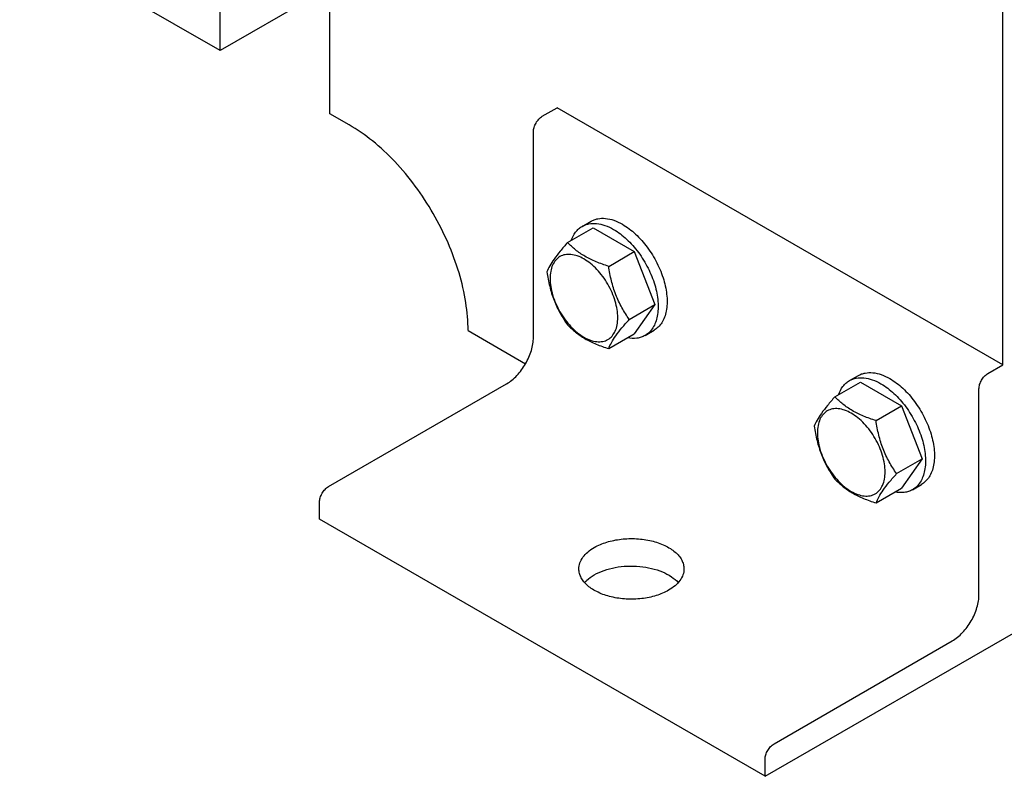
# Model space of a CAD drawing. Units: millimetres. Extents: x 0 to 6269, y -4 to 4433.
# Drawn here: x 4698 to 4933, y 1063 to 1243 of the extents above; entities that cross this region are included whole.
import ezdxf

# ---------------------------------------------------------------- set-up
doc = ezdxf.new("R2010")
doc.units = ezdxf.units.MM
doc.header["$LTSCALE"] = 344.776119
doc.layers.get('0').update_dxf_attribs({"linetype": 'CONTINUOUS'})

msp = doc.modelspace()

# ---------------------------------------------------------------- linework, layer by layer
at = {"color": 7, "linetype": 'Continuous'}
for p, q in [((4932.18, 1160.81), (4932.18, 1487.82)), ((4745.86, 1235.72), (4574.03, 1334.93)), ((4772.02, 1220.62), (4772.02, 1261.4)), ((4772.02, 1250.83), (4745.86, 1235.72)), ((4745.86, 1235.72), (4745.86, 1247.25)), ((4822.58, 1220.01), (4826.11, 1222.05)), ((4932.18, 1160.81), (4826.11, 1222.05)), ((4776.62, 1217.96), (4772.02, 1220.62)), ((4820.46, 1167.34), (4820.46, 1216.33)), ((4828.58, 1189.94), (4834.65, 1193.44)), ((4832.05, 1193.81), (4834.17, 1195.03)), ((4834.65, 1193.44), (4844.45, 1187.78)), ((4838.38, 1184.28), (4844.45, 1187.78)), ((4844.45, 1187.78), (4849.35, 1175.16)), ((4843.28, 1171.65), (4849.35, 1175.16)), ((4849.35, 1175.16), (4844.45, 1168.19)), ((4804.9, 1168.97), (4818.59, 1161.07)), ((4838.38, 1164.68), (4844.45, 1168.19)), ((4847.05, 1167.82), (4849.17, 1169.05)), ((4928.65, 1158.77), (4932.18, 1160.81)), ((4895.69, 1157.06), (4897.81, 1158.29)), ((4771.67, 1131.82), (4814.09, 1156.32)), ((4892.22, 1153.2), (4898.29, 1156.7)), ((4898.29, 1156.7), (4908.09, 1151.04)), ((4926.52, 1106.11), (4926.52, 1155.1)), ((4902.02, 1147.54), (4908.09, 1151.04)), ((4908.09, 1151.04), (4912.99, 1138.42)), ((4906.92, 1134.91), (4912.99, 1138.42)), ((4912.99, 1138.42), (4908.09, 1131.45)), ((4910.69, 1131.08), (4912.81, 1132.31)), ((4902.02, 1127.94), (4908.09, 1131.45)), ((4769.55, 1124.07), (4769.55, 1128.15)), ((4875.61, 1062.83), (4769.55, 1124.07)), ((4875.61, 1062.83), (4974.61, 1119.99)), ((4877.73, 1070.59), (4920.16, 1095.08)), ((4875.61, 1062.83), (4875.61, 1066.91))]:
    msp.add_line(p, q, dxfattribs=at)
for points, knots in [([(4820.46, 1216.33), (4820.46, 1216.68), (4820.59, 1217.41), (4821.04, 1218.44), (4821.71, 1219.35), (4822.28, 1219.83), (4822.58, 1220.01)], [0, 0, 0, 0, 0.23722, 0.500002, 0.762783, 1, 1, 1, 1]), ([(4804.9, 1168.97), (4804.9, 1171.21), (4804.49, 1175.86), (4802.86, 1182.88), (4800.24, 1189.99), (4796.74, 1196.92), (4792.49, 1203.42), (4787.64, 1209.24), (4782.38, 1214.17), (4778.55, 1216.85), (4776.62, 1217.96)], [0, 0, 0, 0, 0.114155, 0.237327, 0.366977, 0.500001, 0.633025, 0.762675, 0.885846, 1, 1, 1, 1]), ([(4834.17, 1195.03), (4834.42, 1195.17), (4834.94, 1195.42), (4836.09, 1195.73), (4837.69, 1195.78), (4839.7, 1195.29), (4841.01, 1194.67), (4841.67, 1194.29)], [0, 0, 0, 0, 0.108163, 0.218366, 0.451369, 0.710422, 1, 1, 1, 1]), ([(4829.47, 1190.45), (4829.71, 1191.16), (4830.22, 1192.17), (4831.19, 1193.23), (4831.76, 1193.64), (4832.05, 1193.81)], [0, 0, 0, 0, 0.521962, 0.764113, 1, 1, 1, 1]), ([(4832.05, 1193.81), (4832.3, 1193.95), (4832.82, 1194.19), (4833.96, 1194.51), (4835.57, 1194.55), (4837.58, 1194.07), (4838.89, 1193.44), (4839.55, 1193.06)], [0, 0, 0, 0, 0.108163, 0.218366, 0.451369, 0.710422, 1, 1, 1, 1]), ([(4839.55, 1193.06), (4840.66, 1192.42), (4842.81, 1190.76), (4845.57, 1187.62), (4847.84, 1183.93), (4849.44, 1179.99), (4850.12, 1176.65), (4850.18, 1174.14), (4850, 1172.46), (4849.59, 1170.95), (4848.96, 1169.64), (4848.12, 1168.57), (4847.42, 1168.04), (4847.05, 1167.82)], [0, 0, 0, 0, 0.128645, 0.2702, 0.417317, 0.561625, 0.695261, 0.756268, 0.81276, 0.864711, 0.912533, 0.957151, 1, 1, 1, 1]), ([(4841.67, 1194.29), (4842.78, 1193.65), (4844.94, 1191.99), (4847.69, 1188.85), (4849.97, 1185.16), (4851.56, 1181.21), (4852.24, 1177.87), (4852.31, 1175.37), (4852.12, 1173.68), (4851.72, 1172.17), (4851.09, 1170.87), (4850.24, 1169.8), (4849.54, 1169.26), (4849.17, 1169.05)], [0, 0, 0, 0, 0.128645, 0.2702, 0.417317, 0.561625, 0.695261, 0.756268, 0.81276, 0.864711, 0.912533, 0.957151, 1, 1, 1, 1]), ([(4828.58, 1189.94), (4827.98, 1189.27), (4826.87, 1187.99), (4825.43, 1186.15), (4824.37, 1184.5), (4823.87, 1183.45), (4823.68, 1182.97)], [0, 0, 0, 0, 0.315401, 0.592108, 0.818879, 1, 1, 1, 1]), ([(4838.38, 1184.28), (4837.37, 1184.6), (4835.44, 1185.29), (4832.76, 1186.57), (4830.46, 1188.12), (4829.17, 1189.33), (4828.58, 1189.94)], [0, 0, 0, 0, 0.276819, 0.537691, 0.777991, 1, 1, 1, 1]), ([(4840.54, 1172.08), (4840.54, 1172.72), (4840.42, 1174.04), (4839.96, 1176.04), (4839.21, 1178.07), (4838.21, 1180.04), (4837, 1181.9), (4835.62, 1183.55), (4834.12, 1184.96), (4832.56, 1186.05), (4830.98, 1186.8), (4829.45, 1187.17), (4828.02, 1187.14), (4826.74, 1186.67), (4825.7, 1185.8), (4824.95, 1184.57), (4824.5, 1183.06), (4824.42, 1181.96), (4824.42, 1181.39)], [0, 0, 0, 0, 0.066587, 0.138433, 0.214058, 0.291651, 0.369244, 0.444869, 0.516715, 0.583301, 0.64368, 0.697694, 0.746277, 0.79165, 0.837023, 0.885606, 0.93962, 1, 1, 1, 1]), ([(4843.28, 1171.65), (4842.64, 1172.56), (4841.44, 1174.45), (4839.99, 1177.52), (4838.97, 1180.84), (4838.55, 1183.12), (4838.38, 1184.28)], [0, 0, 0, 0, 0.242179, 0.490349, 0.743779, 1, 1, 1, 1]), ([(4823.68, 1182.97), (4823.85, 1181.81), (4824.27, 1179.52), (4825.29, 1176.21), (4826.74, 1173.13), (4827.95, 1171.24), (4828.58, 1170.34)], [0, 0, 0, 0, 0.256221, 0.509651, 0.757821, 1, 1, 1, 1]), ([(4824.42, 1181.39), (4824.42, 1180.75), (4824.53, 1179.42), (4825, 1177.42), (4825.74, 1175.4), (4826.74, 1173.42), (4827.95, 1171.57), (4829.34, 1169.91), (4830.84, 1168.51), (4832.4, 1167.41), (4833.97, 1166.66), (4835.5, 1166.29), (4836.94, 1166.33), (4838.22, 1166.79), (4839.26, 1167.67), (4840.01, 1168.89), (4840.45, 1170.4), (4840.54, 1171.5), (4840.54, 1172.08)], [0, 0, 0, 0, 0.066587, 0.138433, 0.214058, 0.291651, 0.369244, 0.444869, 0.516715, 0.583301, 0.64368, 0.697694, 0.746277, 0.79165, 0.837023, 0.885606, 0.93962, 1, 1, 1, 1]), ([(4828.58, 1170.34), (4829.17, 1169.73), (4830.46, 1168.53), (4832.76, 1166.97), (4835.44, 1165.69), (4837.37, 1165.01), (4838.38, 1164.68)], [0, 0, 0, 0, 0.222009, 0.462309, 0.723181, 1, 1, 1, 1]), ([(4838.38, 1164.68), (4838.57, 1165.17), (4839.07, 1166.22), (4840.13, 1167.87), (4841.57, 1169.71), (4842.68, 1170.98), (4843.28, 1171.65)], [0, 0, 0, 0, 0.181121, 0.407892, 0.684599, 1, 1, 1, 1]), ([(4814.09, 1156.32), (4814.53, 1156.57), (4815.39, 1157.17), (4817, 1158.68), (4818.7, 1161.01), (4819.86, 1163.64), (4820.37, 1165.79), (4820.46, 1166.84), (4820.46, 1167.34)], [0, 0, 0, 0, 0.114256, 0.237536, 0.499998, 0.762461, 0.885743, 1, 1, 1, 1]), ([(4847.05, 1167.82), (4846.76, 1167.65), (4846.12, 1167.37), (4844.71, 1167.05), (4843.59, 1167.12), (4842.86, 1167.27)], [0, 0, 0, 0, 0.235884, 0.478035, 1, 1, 1, 1]), ([(4897.81, 1158.29), (4898.06, 1158.43), (4898.58, 1158.67), (4899.73, 1158.99), (4901.33, 1159.03), (4903.34, 1158.55), (4904.65, 1157.93), (4905.31, 1157.55)], [0, 0, 0, 0, 0.108163, 0.218366, 0.451369, 0.710422, 1, 1, 1, 1]), ([(4926.52, 1155.1), (4926.52, 1155.44), (4926.65, 1156.18), (4927.11, 1157.21), (4927.77, 1158.12), (4928.34, 1158.6), (4928.65, 1158.77)], [0, 0, 0, 0, 0.23722, 0.500002, 0.762783, 1, 1, 1, 1]), ([(4893.11, 1153.71), (4893.35, 1154.42), (4893.85, 1155.43), (4894.83, 1156.49), (4895.4, 1156.89), (4895.69, 1157.06)], [0, 0, 0, 0, 0.521962, 0.764113, 1, 1, 1, 1]), ([(4895.69, 1157.06), (4895.94, 1157.21), (4896.46, 1157.45), (4897.6, 1157.77), (4899.21, 1157.81), (4901.22, 1157.32), (4902.53, 1156.7), (4903.19, 1156.32)], [0, 0, 0, 0, 0.108163, 0.218366, 0.451369, 0.710422, 1, 1, 1, 1]), ([(4903.19, 1156.32), (4904.3, 1155.68), (4906.45, 1154.02), (4909.21, 1150.88), (4911.48, 1147.19), (4913.08, 1143.24), (4913.76, 1139.91), (4913.82, 1137.4), (4913.64, 1135.71), (4913.23, 1134.2), (4912.6, 1132.9), (4911.76, 1131.83), (4911.06, 1131.3), (4910.69, 1131.08)], [0, 0, 0, 0, 0.128645, 0.2702, 0.417317, 0.561625, 0.695261, 0.756268, 0.81276, 0.864711, 0.912533, 0.957151, 1, 1, 1, 1]), ([(4905.31, 1157.55), (4906.42, 1156.9), (4908.58, 1155.25), (4911.33, 1152.11), (4913.61, 1148.41), (4915.2, 1144.47), (4915.88, 1141.13), (4915.95, 1138.62), (4915.76, 1136.94), (4915.36, 1135.43), (4914.72, 1134.12), (4913.88, 1133.06), (4913.18, 1132.52), (4912.81, 1132.31)], [0, 0, 0, 0, 0.128645, 0.2702, 0.417317, 0.561625, 0.695261, 0.756268, 0.81276, 0.864711, 0.912533, 0.957151, 1, 1, 1, 1]), ([(4892.22, 1153.2), (4891.62, 1152.53), (4890.51, 1151.25), (4889.07, 1149.41), (4888.01, 1147.76), (4887.51, 1146.71), (4887.32, 1146.23)], [0, 0, 0, 0, 0.315401, 0.592108, 0.818879, 1, 1, 1, 1]), ([(4902.02, 1147.54), (4901.01, 1147.86), (4899.08, 1148.54), (4896.4, 1149.83), (4894.1, 1151.38), (4892.81, 1152.58), (4892.22, 1153.2)], [0, 0, 0, 0, 0.276819, 0.537691, 0.777991, 1, 1, 1, 1]), ([(4904.18, 1135.34), (4904.18, 1135.97), (4904.06, 1137.3), (4903.6, 1139.3), (4902.85, 1141.33), (4901.85, 1143.3), (4900.64, 1145.15), (4899.26, 1146.81), (4897.76, 1148.22), (4896.2, 1149.31), (4894.62, 1150.06), (4893.09, 1150.43), (4891.66, 1150.39), (4890.38, 1149.93), (4889.34, 1149.06), (4888.59, 1147.83), (4888.14, 1146.32), (4888.06, 1145.22), (4888.06, 1144.64)], [0, 0, 0, 0, 0.066587, 0.138433, 0.214058, 0.291651, 0.369244, 0.444869, 0.516715, 0.583301, 0.64368, 0.697694, 0.746277, 0.79165, 0.837023, 0.885606, 0.93962, 1, 1, 1, 1]), ([(4887.32, 1146.23), (4887.49, 1145.07), (4887.91, 1142.78), (4888.93, 1139.47), (4890.38, 1136.39), (4891.59, 1134.5), (4892.22, 1133.6)], [0, 0, 0, 0, 0.256221, 0.509651, 0.757821, 1, 1, 1, 1]), ([(4906.92, 1134.91), (4906.28, 1135.82), (4905.08, 1137.7), (4903.63, 1140.78), (4902.61, 1144.09), (4902.19, 1146.38), (4902.02, 1147.54)], [0, 0, 0, 0, 0.242179, 0.490349, 0.743779, 1, 1, 1, 1]), ([(4888.06, 1144.64), (4888.06, 1144.01), (4888.17, 1142.68), (4888.64, 1140.68), (4889.38, 1138.65), (4890.38, 1136.68), (4891.59, 1134.83), (4892.98, 1133.17), (4894.48, 1131.76), (4896.04, 1130.67), (4897.61, 1129.92), (4899.14, 1129.55), (4900.58, 1129.59), (4901.86, 1130.05), (4902.9, 1130.93), (4903.65, 1132.15), (4904.09, 1133.66), (4904.18, 1134.76), (4904.18, 1135.34)], [0, 0, 0, 0, 0.066587, 0.138433, 0.214058, 0.291651, 0.369244, 0.444869, 0.516715, 0.583301, 0.64368, 0.697694, 0.746277, 0.79165, 0.837023, 0.885606, 0.93962, 1, 1, 1, 1]), ([(4902.02, 1127.94), (4902.21, 1128.42), (4902.71, 1129.48), (4903.77, 1131.13), (4905.21, 1132.97), (4906.32, 1134.24), (4906.92, 1134.91)], [0, 0, 0, 0, 0.181121, 0.407892, 0.684599, 1, 1, 1, 1]), ([(4892.22, 1133.6), (4892.81, 1132.99), (4894.1, 1131.79), (4896.4, 1130.23), (4899.08, 1128.95), (4901.01, 1128.26), (4902.02, 1127.94)], [0, 0, 0, 0, 0.222009, 0.462309, 0.723181, 1, 1, 1, 1]), ([(4769.55, 1128.15), (4769.55, 1128.5), (4769.68, 1129.23), (4770.13, 1130.26), (4770.8, 1131.17), (4771.37, 1131.65), (4771.67, 1131.82)], [0, 0, 0, 0, 0.23722, 0.500002, 0.762783, 1, 1, 1, 1]), ([(4910.69, 1131.08), (4910.4, 1130.91), (4909.76, 1130.63), (4908.35, 1130.31), (4907.23, 1130.38), (4906.5, 1130.53)], [0, 0, 0, 0, 0.235884, 0.478035, 1, 1, 1, 1]), ([(4834.95, 1117.33), (4835.88, 1117.87), (4837.97, 1118.73), (4841.39, 1119.41), (4845, 1119.51), (4848.51, 1119.02), (4851.2, 1118.12), (4853.04, 1117.12), (4854.18, 1116.29), (4855.1, 1115.37), (4855.78, 1114.37), (4856.2, 1113.31), (4856.29, 1112.59), (4856.29, 1112.23)], [0, 0, 0, 0, 0.128646, 0.270202, 0.417319, 0.561628, 0.695264, 0.756271, 0.812763, 0.864714, 0.912535, 0.957152, 1, 1, 1, 1]), ([(4831.29, 1112.23), (4831.29, 1112.71), (4831.47, 1113.7), (4832.22, 1115.08), (4833.41, 1116.33), (4834.4, 1117.02), (4834.95, 1117.33)], [0, 0, 0, 0, 0.217771, 0.45095, 0.7102, 1, 1, 1, 1]), ([(4852.63, 1107.13), (4851.71, 1106.59), (4849.61, 1105.73), (4846.2, 1105.04), (4842.58, 1104.94), (4839.07, 1105.44), (4836.38, 1106.34), (4834.54, 1107.33), (4833.4, 1108.17), (4832.48, 1109.09), (4831.81, 1110.09), (4831.39, 1111.14), (4831.29, 1111.87), (4831.29, 1112.23)], [0, 0, 0, 0, 0.128646, 0.270202, 0.417319, 0.561628, 0.695264, 0.756271, 0.812763, 0.864714, 0.912535, 0.957152, 1, 1, 1, 1]), ([(4834.95, 1110.8), (4835.69, 1111.22), (4837.31, 1111.95), (4839.97, 1112.64), (4842.83, 1112.96), (4845.74, 1112.89), (4848.55, 1112.44), (4851.1, 1111.63), (4853.27, 1110.5), (4854.46, 1109.5), (4854.94, 1108.96)], [0, 0, 0, 0, 0.119073, 0.248768, 0.385011, 0.522935, 0.657478, 0.783971, 0.898763, 1, 1, 1, 1]), ([(4856.29, 1112.23), (4856.29, 1111.75), (4856.12, 1110.76), (4855.36, 1109.38), (4854.18, 1108.13), (4853.18, 1107.44), (4852.63, 1107.13)], [0, 0, 0, 0, 0.217771, 0.45095, 0.7102, 1, 1, 1, 1]), ([(4832.65, 1108.96), (4832.8, 1109.14), (4833.49, 1109.84), (4834.3, 1110.42), (4834.95, 1110.8)], [0, 0, 0, 0, 0.233914, 1, 1, 1, 1]), ([(4920.16, 1095.08), (4920.6, 1095.33), (4921.46, 1095.94), (4923.07, 1097.45), (4924.77, 1099.77), (4925.93, 1102.41), (4926.43, 1104.56), (4926.52, 1105.6), (4926.52, 1106.11)], [0, 0, 0, 0, 0.114256, 0.237536, 0.499998, 0.762461, 0.885743, 1, 1, 1, 1]), ([(4875.61, 1066.91), (4875.61, 1067.26), (4875.74, 1068), (4876.2, 1069.03), (4876.86, 1069.94), (4877.43, 1070.41), (4877.73, 1070.59)], [0, 0, 0, 0, 0.23722, 0.500002, 0.762783, 1, 1, 1, 1])]:
    msp.add_open_spline(points, degree=3, knots=knots, dxfattribs=at)

doc.saveas('drawing.dxf')
